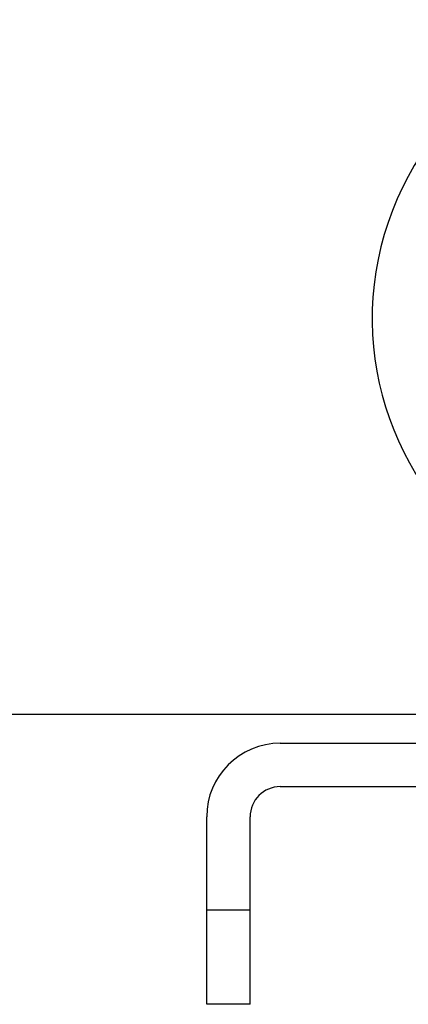
# Model space of a CAD drawing. Units: inches. Extents: x -472 to 17, y -120 to 99.
# Drawn here: x -9 to -7, y 29 to 33 of the extents above; entities that cross this region are included whole.
import ezdxf

# ---------------------------------------------------------------- set-up
doc = ezdxf.new("R2010")
doc.units = ezdxf.units.IN
doc.header["$MEASUREMENT"] = 0

msp = doc.modelspace()

# ---------------------------------------------------------------- linework, layer by layer
at = {"color": 7, "linetype": 'Continuous'}
for p, q in [((-65.7473, 30.0668), (-3.8723, 30.0668)), ((-7.6178, 29.9418), (-5.1933, 29.9418)), ((-7.6178, 29.7548), (-5.2363, 29.7548)), ((-7.9348, 28.8168), (-7.9348, 29.6248)), ((-7.7478, 28.8168), (-7.7478, 29.6248)), ((-7.7478, 29.2218), (-7.9348, 29.2218)), ((-7.7478, 28.8168), (-7.9348, 28.8168))]:
    msp.add_line(p, q, dxfattribs=at)
for centre, radius, start, end in [((-5.9348, 31.7728), 1.2875, 297.7005, 242.2995), ((-7.6178, 29.6248), 0.317, 90, 180), ((-7.6178, 29.6248), 0.13, 90, 180)]:
    msp.add_arc(centre, radius, start, end, dxfattribs=at)

doc.saveas('drawing.dxf')
